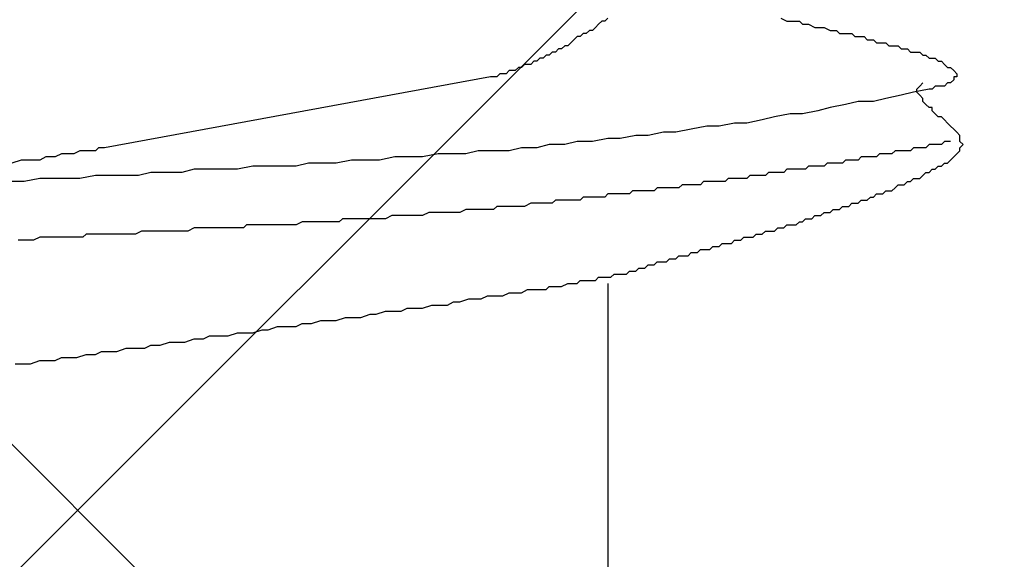
# Model space of a CAD drawing. Units: millimetres. Extents: x 0 to 2760, y 0 to 1910.
# Drawn here: x 1127 to 1131, y 861 to 863 of the extents above; entities that cross this region are included whole.
import ezdxf

# ---------------------------------------------------------------- set-up
doc = ezdxf.new("R2010")
doc.units = ezdxf.units.MM
doc.layers.add('HATCH', color=9, linetype='Continuous', lineweight=9)
doc.layers.add('KANAMONO_SCREW', color=4, linetype='Continuous')
doc.layers.add('SUNPO', color=7, linetype='Continuous')

# ---------------------------------------------------------------- blocks, each defined once
blk = doc.blocks.new('ultla60')
at = {"layer": 'KANAMONO_SCREW'}
for p, q in [((2.3299, -25.4384), (2.3173, -25.4509)), ((3.0313, -25.4384), (3.0564, -25.4509)), ((2.2797, -25.476), (2.2672, -25.4885)), ((2.2923, -25.4635), (2.2797, -25.476)), ((2.3048, -25.4509), (2.2923, -25.4635)), ((2.3173, -25.4509), (2.3048, -25.4509)), ((3.0564, -25.4509), (3.0689, -25.4509)), ((3.0689, -25.4509), (3.0814, -25.4509)), ((3.0814, -25.4509), (3.1065, -25.4509)), ((3.1065, -25.4509), (3.119, -25.4635)), ((3.119, -25.4635), (3.1315, -25.4635)), ((3.1315, -25.4635), (3.1441, -25.4635)), ((3.1441, -25.4635), (3.1691, -25.476)), ((3.1691, -25.476), (3.1816, -25.476)), ((3.1816, -25.476), (3.1942, -25.476)), ((3.1942, -25.476), (3.2067, -25.476)), ((3.2067, -25.476), (3.2317, -25.4885)), ((2.2046, -25.5136), (2.1921, -25.5261)), ((2.2171, -25.5136), (2.2046, -25.5136)), ((2.2296, -25.501), (2.2171, -25.5136)), ((2.2422, -25.501), (2.2296, -25.501)), ((2.2547, -25.4885), (2.2422, -25.501)), ((2.2672, -25.4885), (2.2547, -25.4885)), ((3.2317, -25.4885), (3.2443, -25.4885)), ((3.2443, -25.4885), (3.2568, -25.4885)), ((3.2568, -25.4885), (3.2693, -25.501)), ((3.2693, -25.501), (3.2818, -25.501)), ((3.2818, -25.501), (3.3069, -25.501)), ((3.3069, -25.501), (3.3194, -25.501)), ((3.3194, -25.501), (3.3319, -25.5136)), ((3.3319, -25.5136), (3.3445, -25.5136)), ((3.3445, -25.5136), (3.357, -25.5136)), ((3.357, -25.5136), (3.3695, -25.5136)), ((3.3695, -25.5136), (3.382, -25.5261)), ((2.1294, -25.5637), (2.1169, -25.5762)), ((2.142, -25.5637), (2.1294, -25.5637)), ((2.1545, -25.5511), (2.142, -25.5637)), ((2.167, -25.5511), (2.1545, -25.5511)), ((2.1795, -25.5386), (2.167, -25.5511)), ((2.1921, -25.5261), (2.1795, -25.5386)), ((3.382, -25.5261), (3.3946, -25.5261)), ((3.3946, -25.5261), (3.4071, -25.5261)), ((3.4071, -25.5261), (3.4196, -25.5386)), ((3.4196, -25.5386), (3.4322, -25.5386)), ((3.4322, -25.5386), (3.4447, -25.5386)), ((3.4447, -25.5386), (3.4572, -25.5386)), ((3.4572, -25.5386), (3.4697, -25.5511)), ((3.4697, -25.5511), (3.4823, -25.5511)), ((3.4823, -25.5511), (3.4948, -25.5511)), ((3.4948, -25.5511), (3.5073, -25.5511)), ((3.5073, -25.5511), (3.5198, -25.5637)), ((3.5198, -25.5637), (3.5324, -25.5637)), ((3.5324, -25.5637), (3.5449, -25.5637)), ((3.5449, -25.5637), (3.5574, -25.5762)), ((2.0543, -25.6013), (2.0418, -25.6138)), ((2.0668, -25.6013), (2.0543, -25.6013)), ((2.0793, -25.5887), (2.0668, -25.6013)), ((2.0919, -25.5887), (2.0793, -25.5887)), ((2.1044, -25.5762), (2.0919, -25.5887)), ((2.1169, -25.5762), (2.1044, -25.5762)), ((3.5574, -25.5762), (3.5699, -25.5762)), ((3.5699, -25.5762), (3.5825, -25.5762)), ((3.5825, -25.5762), (3.595, -25.5762)), ((3.595, -25.5762), (3.6075, -25.5887)), ((3.6075, -25.5887), (3.62, -25.5887)), ((3.62, -25.5887), (3.6326, -25.6013)), ((3.6326, -25.6013), (3.6451, -25.6013)), ((3.6451, -25.6013), (3.6576, -25.6013)), ((3.6576, -25.6013), (3.6701, -25.6138)), ((1.9666, -25.6388), (1.9541, -25.6514)), ((1.9791, -25.6388), (1.9666, -25.6388)), ((1.9916, -25.6263), (1.9791, -25.6388)), ((2.0042, -25.6263), (1.9916, -25.6263)), ((2.0167, -25.6263), (2.0042, -25.6263)), ((2.0292, -25.6138), (2.0167, -25.6263)), ((2.0418, -25.6138), (2.0292, -25.6138)), ((3.6701, -25.6138), (3.6827, -25.6138)), ((3.6827, -25.6138), (3.6952, -25.6263)), ((3.6952, -25.6263), (3.7077, -25.6388)), ((3.7077, -25.6388), (3.7203, -25.6388)), ((3.7203, -25.6388), (3.7328, -25.6514)), ((1.8539, -25.6764), (0.2881, -25.9645)), ((1.8664, -25.6764), (1.8539, -25.6764)), ((1.8789, -25.6764), (1.8664, -25.6764)), ((1.8914, -25.6639), (1.8789, -25.6764)), ((1.904, -25.6639), (1.8914, -25.6639)), ((1.9165, -25.6639), (1.904, -25.6639)), ((1.929, -25.6514), (1.9165, -25.6639)), ((1.9415, -25.6514), (1.929, -25.6514)), ((1.9541, -25.6514), (1.9415, -25.6514)), ((3.7328, -25.6514), (3.7453, -25.6639)), ((3.7453, -25.6764), (3.7328, -25.6764)), ((3.7328, -25.6764), (3.7328, -25.6889)), ((3.7453, -25.6639), (3.7453, -25.6764)), ((3.5825, -25.7265), (3.595, -25.714)), ((3.595, -25.714), (3.6075, -25.7015)), ((3.6576, -25.714), (3.6451, -25.7265)), ((3.6701, -25.714), (3.6576, -25.714)), ((3.6827, -25.714), (3.6701, -25.714)), ((3.6952, -25.714), (3.6827, -25.714)), ((3.7077, -25.7015), (3.6952, -25.714)), ((3.7203, -25.7015), (3.7077, -25.7015)), ((3.7328, -25.6889), (3.7203, -25.7015)), ((3.5198, -25.7516), (3.4572, -25.7641)), ((3.5699, -25.739), (3.5198, -25.7516)), ((3.6326, -25.7265), (3.5699, -25.739)), ((3.5825, -25.739), (3.5825, -25.7265)), ((3.595, -25.7516), (3.5825, -25.739)), ((3.6075, -25.7641), (3.595, -25.7516)), ((3.6451, -25.7265), (3.6326, -25.7265)), ((3.2317, -25.8017), (3.1816, -25.8142)), ((3.2944, -25.7891), (3.2317, -25.8017)), ((3.3445, -25.7766), (3.2944, -25.7891)), ((3.4071, -25.7766), (3.3445, -25.7766)), ((3.4572, -25.7641), (3.4071, -25.7766)), ((3.6075, -25.7766), (3.6075, -25.7641)), ((3.62, -25.7891), (3.6075, -25.7766)), ((3.6326, -25.8017), (3.62, -25.7891)), ((3.6451, -25.8017), (3.6326, -25.8017)), ((3.6451, -25.8142), (3.6451, -25.8017)), ((3.0063, -25.8392), (2.9562, -25.8518)), ((3.0689, -25.8267), (3.0063, -25.8392)), ((3.119, -25.8267), (3.0689, -25.8267)), ((3.1816, -25.8142), (3.119, -25.8267)), ((3.6576, -25.8267), (3.6451, -25.8142)), ((3.6701, -25.8392), (3.6576, -25.8267)), ((3.6827, -25.8392), (3.6701, -25.8392)), ((3.6952, -25.8518), (3.6827, -25.8392)), ((2.7307, -25.8768), (2.6681, -25.8894)), ((2.7808, -25.8768), (2.7307, -25.8768)), ((2.8434, -25.8643), (2.7808, -25.8768)), ((2.8935, -25.8643), (2.8434, -25.8643)), ((2.9562, -25.8518), (2.8935, -25.8643)), ((3.7077, -25.8643), (3.6952, -25.8518)), ((3.7203, -25.8768), (3.7077, -25.8643)), ((3.7328, -25.8894), (3.7203, -25.8768)), ((2.4426, -25.9144), (2.38, -25.9269)), ((2.4927, -25.9144), (2.4426, -25.9144)), ((2.5553, -25.9019), (2.4927, -25.9144)), ((2.6054, -25.9019), (2.5553, -25.9019)), ((2.6681, -25.8894), (2.6054, -25.9019)), ((3.7453, -25.9019), (3.7328, -25.8894)), ((3.7578, -25.9144), (3.7453, -25.9019)), ((3.7578, -25.9269), (3.7578, -25.9144)), ((2.0919, -25.952), (2.0418, -25.9645)), ((2.1545, -25.952), (2.0919, -25.952)), ((2.2046, -25.9395), (2.1545, -25.952)), ((2.2672, -25.9395), (2.2046, -25.9395)), ((2.3299, -25.9269), (2.2672, -25.9395)), ((2.38, -25.9269), (2.3299, -25.9269)), ((3.6326, -25.952), (3.62, -25.9645)), ((3.6451, -25.952), (3.6326, -25.952)), ((3.6576, -25.952), (3.6451, -25.952)), ((3.6701, -25.952), (3.6576, -25.952)), ((3.6827, -25.952), (3.6701, -25.952)), ((3.6952, -25.9395), (3.6827, -25.952)), ((3.7077, -25.9395), (3.6952, -25.9395)), ((3.7203, -25.9395), (3.7077, -25.9395)), ((3.7578, -25.9395), (3.7578, -25.9269)), ((3.7704, -25.952), (3.7578, -25.9395)), ((3.7578, -25.9645), (3.7704, -25.952)), ((0.0501, -26.0021), (0.0251, -26.0146)), ((0.0752, -26.0021), (0.0501, -26.0021)), ((0.0877, -26.0021), (0.0752, -26.0021)), ((0.1127, -25.9896), (0.0877, -26.0021)), ((0.1378, -25.9896), (0.1127, -25.9896)), ((0.1628, -25.9896), (0.1378, -25.9896)), ((0.1879, -25.977), (0.1628, -25.9896)), ((0.2004, -25.977), (0.1879, -25.977)), ((0.2255, -25.977), (0.2004, -25.977)), ((0.2505, -25.977), (0.2255, -25.977)), ((0.263, -25.9645), (0.2505, -25.977)), ((0.2881, -25.9645), (0.263, -25.9645)), ((1.4656, -26.0021), (1.4029, -26.0146)), ((1.5157, -26.0021), (1.4656, -26.0021)), ((1.5783, -26.0021), (1.5157, -26.0021)), ((1.6409, -25.9896), (1.5783, -26.0021)), ((1.691, -25.9896), (1.6409, -25.9896)), ((1.7537, -25.9896), (1.691, -25.9896)), ((1.8038, -25.977), (1.7537, -25.9896)), ((1.8664, -25.977), (1.8038, -25.977)), ((1.929, -25.977), (1.8664, -25.977)), ((1.9791, -25.9645), (1.929, -25.977)), ((2.0418, -25.9645), (1.9791, -25.9645)), ((3.357, -26.0021), (3.3445, -26.0146)), ((3.3695, -26.0021), (3.357, -26.0021)), ((3.382, -26.0021), (3.3695, -26.0021)), ((3.3946, -26.0021), (3.382, -26.0021)), ((3.4071, -26.0021), (3.3946, -26.0021)), ((3.4196, -26.0021), (3.4071, -26.0021)), ((3.4322, -25.9896), (3.4196, -26.0021)), ((3.4447, -25.9896), (3.4322, -25.9896)), ((3.4572, -25.9896), (3.4447, -25.9896)), ((3.4697, -25.9896), (3.4572, -25.9896)), ((3.4823, -25.9896), (3.4697, -25.9896)), ((3.4948, -25.977), (3.4823, -25.9896)), ((3.5073, -25.977), (3.4948, -25.977)), ((3.5324, -25.977), (3.5073, -25.977)), ((3.5449, -25.977), (3.5324, -25.977)), ((3.5574, -25.977), (3.5449, -25.977)), ((3.5699, -25.9645), (3.5574, -25.977)), ((3.5825, -25.9645), (3.5699, -25.9645)), ((3.595, -25.9645), (3.5825, -25.9645)), ((3.6075, -25.9645), (3.595, -25.9645)), ((3.62, -25.9645), (3.6075, -25.9645)), ((3.7203, -26.0146), (3.7328, -26.0021)), ((3.7328, -26.0021), (3.7453, -25.9896)), ((3.7453, -25.9896), (3.7578, -25.977)), ((3.7578, -25.977), (3.7578, -25.9645)), ((-0.0501, -26.0146), (-0.0877, -26.0271)), ((-0.0251, -26.0146), (-0.0501, -26.0146)), ((0, -26.0146), (-0.0251, -26.0146)), ((0.0251, -26.0146), (0, -26.0146)), ((0.8894, -26.0397), (0.8267, -26.0522)), ((0.9395, -26.0397), (0.8894, -26.0397)), ((1.0021, -26.0397), (0.9395, -26.0397)), ((1.0647, -26.0397), (1.0021, -26.0397)), ((1.1148, -26.0271), (1.0647, -26.0397)), ((1.1775, -26.0271), (1.1148, -26.0271)), ((1.2276, -26.0271), (1.1775, -26.0271)), ((1.2902, -26.0146), (1.2276, -26.0271)), ((1.3528, -26.0146), (1.2902, -26.0146)), ((1.4029, -26.0146), (1.3528, -26.0146)), ((3.1441, -26.0397), (3.1315, -26.0522)), ((3.1566, -26.0397), (3.1441, -26.0397)), ((3.1691, -26.0397), (3.1566, -26.0397)), ((3.1816, -26.0397), (3.1691, -26.0397)), ((3.1942, -26.0397), (3.1816, -26.0397)), ((3.2067, -26.0397), (3.1942, -26.0397)), ((3.2192, -26.0271), (3.2067, -26.0397)), ((3.2317, -26.0271), (3.2192, -26.0271)), ((3.2443, -26.0271), (3.2317, -26.0271)), ((3.2568, -26.0271), (3.2443, -26.0271)), ((3.2693, -26.0271), (3.2568, -26.0271)), ((3.2818, -26.0271), (3.2693, -26.0271)), ((3.2944, -26.0146), (3.2818, -26.0271)), ((3.3069, -26.0146), (3.2944, -26.0146)), ((3.3194, -26.0146), (3.3069, -26.0146)), ((3.3319, -26.0146), (3.3194, -26.0146)), ((3.3445, -26.0146), (3.3319, -26.0146)), ((3.6576, -26.0522), (3.6701, -26.0397)), ((3.6701, -26.0397), (3.6827, -26.0397)), ((3.6827, -26.0397), (3.6952, -26.0271)), ((3.6952, -26.0271), (3.7077, -26.0271)), ((3.7077, -26.0271), (3.7203, -26.0146)), ((0.2505, -26.0772), (0.1879, -26.0898)), ((0.3132, -26.0772), (0.2505, -26.0772)), ((0.3633, -26.0772), (0.3132, -26.0772)), ((0.4259, -26.0772), (0.3633, -26.0772)), ((0.476, -26.0647), (0.4259, -26.0772)), ((0.5386, -26.0647), (0.476, -26.0647)), ((0.6013, -26.0647), (0.5386, -26.0647)), ((0.6514, -26.0522), (0.6013, -26.0647)), ((0.714, -26.0522), (0.6514, -26.0522)), ((0.7766, -26.0522), (0.714, -26.0522)), ((0.8267, -26.0522), (0.7766, -26.0522)), ((2.9061, -26.0772), (2.8935, -26.0898)), ((2.9186, -26.0772), (2.9061, -26.0772)), ((2.9311, -26.0772), (2.9186, -26.0772)), ((2.9436, -26.0772), (2.9311, -26.0772)), ((2.9562, -26.0772), (2.9436, -26.0772)), ((2.9687, -26.0772), (2.9562, -26.0772)), ((2.9812, -26.0647), (2.9687, -26.0772)), ((2.9937, -26.0647), (2.9812, -26.0647)), ((3.0063, -26.0647), (2.9937, -26.0647)), ((3.0188, -26.0647), (3.0063, -26.0647)), ((3.0313, -26.0647), (3.0188, -26.0647)), ((3.0438, -26.0647), (3.0313, -26.0647)), ((3.0564, -26.0522), (3.0438, -26.0647)), ((3.0689, -26.0522), (3.0564, -26.0522)), ((3.0814, -26.0522), (3.0689, -26.0522)), ((3.0939, -26.0522), (3.0814, -26.0522)), ((3.1065, -26.0522), (3.0939, -26.0522)), ((3.1315, -26.0522), (3.1065, -26.0522)), ((3.595, -26.0898), (3.6075, -26.0772)), ((3.6075, -26.0772), (3.62, -26.0647)), ((3.62, -26.0647), (3.6326, -26.0647)), ((3.6326, -26.0647), (3.6451, -26.0522)), ((3.6451, -26.0522), (3.6576, -26.0522)), ((-0.0376, -26.1023), (-0.1002, -26.1023)), ((0.0251, -26.0898), (-0.0376, -26.1023)), ((0.0752, -26.0898), (0.0251, -26.0898)), ((0.1378, -26.0898), (0.0752, -26.0898)), ((0.1879, -26.0898), (0.1378, -26.0898)), ((2.6305, -26.1148), (2.618, -26.1273)), ((2.643, -26.1148), (2.6305, -26.1148)), ((2.6555, -26.1148), (2.643, -26.1148)), ((2.6681, -26.1148), (2.6555, -26.1148)), ((2.6806, -26.1148), (2.6681, -26.1148)), ((2.6931, -26.1148), (2.6806, -26.1148)), ((2.7056, -26.1148), (2.6931, -26.1148)), ((2.7182, -26.1023), (2.7056, -26.1148)), ((2.7307, -26.1023), (2.7182, -26.1023)), ((2.7432, -26.1023), (2.7307, -26.1023)), ((2.7557, -26.1023), (2.7432, -26.1023)), ((2.7808, -26.1023), (2.7557, -26.1023)), ((2.7933, -26.1023), (2.7808, -26.1023)), ((2.8058, -26.1023), (2.7933, -26.1023)), ((2.8184, -26.0898), (2.8058, -26.1023)), ((2.8309, -26.0898), (2.8184, -26.0898)), ((2.8434, -26.0898), (2.8309, -26.0898)), ((2.8559, -26.0898), (2.8434, -26.0898)), ((2.8685, -26.0898), (2.8559, -26.0898)), ((2.881, -26.0898), (2.8685, -26.0898)), ((2.8935, -26.0898), (2.881, -26.0898)), ((3.4948, -26.1273), (3.5073, -26.1148)), ((3.5073, -26.1148), (3.5198, -26.1148)), ((3.5198, -26.1148), (3.5324, -26.1148)), ((3.5324, -26.1148), (3.5449, -26.1023)), ((3.5449, -26.1023), (3.5574, -26.1023)), ((3.5574, -26.1023), (3.5699, -26.0898)), ((3.5699, -26.0898), (3.5825, -26.0898)), ((3.5825, -26.0898), (3.595, -26.0898)), ((2.3299, -26.1524), (2.3173, -26.1649)), ((2.3424, -26.1524), (2.3299, -26.1524)), ((2.3549, -26.1524), (2.3424, -26.1524)), ((2.3674, -26.1524), (2.3549, -26.1524)), ((2.38, -26.1524), (2.3674, -26.1524)), ((2.3925, -26.1524), (2.38, -26.1524)), ((2.405, -26.1524), (2.3925, -26.1524)), ((2.4175, -26.1524), (2.405, -26.1524)), ((2.4301, -26.1399), (2.4175, -26.1524)), ((2.4426, -26.1399), (2.4301, -26.1399)), ((2.4676, -26.1399), (2.4426, -26.1399)), ((2.4802, -26.1399), (2.4676, -26.1399)), ((2.4927, -26.1399), (2.4802, -26.1399)), ((2.5052, -26.1399), (2.4927, -26.1399)), ((2.5177, -26.1399), (2.5052, -26.1399)), ((2.5303, -26.1273), (2.5177, -26.1399)), ((2.5428, -26.1273), (2.5303, -26.1273)), ((2.5553, -26.1273), (2.5428, -26.1273)), ((2.5678, -26.1273), (2.5553, -26.1273)), ((2.5804, -26.1273), (2.5678, -26.1273)), ((2.5929, -26.1273), (2.5804, -26.1273)), ((2.6054, -26.1273), (2.5929, -26.1273)), ((2.618, -26.1273), (2.6054, -26.1273)), ((3.4071, -26.1649), (3.4196, -26.1524)), ((3.4196, -26.1524), (3.4322, -26.1524)), ((3.4322, -26.1524), (3.4447, -26.1524)), ((3.4447, -26.1524), (3.4572, -26.1399)), ((3.4572, -26.1399), (3.4697, -26.1399)), ((3.4697, -26.1399), (3.4823, -26.1399)), ((3.4823, -26.1399), (3.4948, -26.1273)), ((1.8789, -26.2025), (1.8664, -26.215)), ((1.904, -26.2025), (1.8789, -26.2025)), ((1.929, -26.2025), (1.904, -26.2025)), ((1.9415, -26.2025), (1.929, -26.2025)), ((1.9666, -26.2025), (1.9415, -26.2025)), ((1.9916, -26.2025), (1.9666, -26.2025)), ((2.0167, -26.19), (1.9916, -26.2025)), ((2.0292, -26.19), (2.0167, -26.19)), ((2.0543, -26.19), (2.0292, -26.19)), ((2.0668, -26.19), (2.0543, -26.19)), ((2.0793, -26.19), (2.0668, -26.19)), ((2.0919, -26.19), (2.0793, -26.19)), ((2.1044, -26.19), (2.0919, -26.19)), ((2.1169, -26.1775), (2.1044, -26.19)), ((2.1294, -26.1775), (2.1169, -26.1775)), ((2.142, -26.1775), (2.1294, -26.1775)), ((2.1545, -26.1775), (2.142, -26.1775)), ((2.167, -26.1775), (2.1545, -26.1775)), ((2.1921, -26.1775), (2.167, -26.1775)), ((2.2046, -26.1775), (2.1921, -26.1775)), ((2.2171, -26.1775), (2.2046, -26.1775)), ((2.2296, -26.1649), (2.2171, -26.1775)), ((2.2422, -26.1649), (2.2296, -26.1649)), ((2.2547, -26.1649), (2.2422, -26.1649)), ((2.2672, -26.1649), (2.2547, -26.1649)), ((2.2797, -26.1649), (2.2672, -26.1649)), ((2.2923, -26.1649), (2.2797, -26.1649)), ((2.3048, -26.1649), (2.2923, -26.1649)), ((2.3173, -26.1649), (2.3048, -26.1649)), ((3.2693, -26.215), (3.2818, -26.2025)), ((3.2818, -26.2025), (3.2944, -26.2025)), ((3.2944, -26.2025), (3.3069, -26.2025)), ((3.3069, -26.2025), (3.3194, -26.19)), ((3.3194, -26.19), (3.3319, -26.19)), ((3.3319, -26.19), (3.3445, -26.19)), ((3.3445, -26.19), (3.357, -26.1775)), ((3.357, -26.1775), (3.3695, -26.1775)), ((3.3695, -26.1775), (3.382, -26.1775)), ((3.382, -26.1775), (3.3946, -26.1649)), ((3.3946, -26.1649), (3.4071, -26.1649)), ((1.453, -26.2401), (1.428, -26.2526)), ((1.4781, -26.2401), (1.453, -26.2401)), ((1.4906, -26.2401), (1.4781, -26.2401)), ((1.5157, -26.2401), (1.4906, -26.2401)), ((1.5407, -26.2401), (1.5157, -26.2401)), ((1.5658, -26.2401), (1.5407, -26.2401)), ((1.5783, -26.2401), (1.5658, -26.2401)), ((1.6033, -26.2276), (1.5783, -26.2401)), ((1.6284, -26.2276), (1.6033, -26.2276)), ((1.6409, -26.2276), (1.6284, -26.2276)), ((1.666, -26.2276), (1.6409, -26.2276)), ((1.691, -26.2276), (1.666, -26.2276)), ((1.7161, -26.2276), (1.691, -26.2276)), ((1.7286, -26.2276), (1.7161, -26.2276)), ((1.7537, -26.215), (1.7286, -26.2276)), ((1.7787, -26.215), (1.7537, -26.215)), ((1.7912, -26.215), (1.7787, -26.215)), ((1.8163, -26.215), (1.7912, -26.215)), ((1.8413, -26.215), (1.8163, -26.215)), ((1.8664, -26.215), (1.8413, -26.215)), ((3.1566, -26.2526), (3.1691, -26.2401)), ((3.1691, -26.2401), (3.1816, -26.2401)), ((3.1816, -26.2401), (3.1942, -26.2401)), ((3.1942, -26.2401), (3.2067, -26.2276)), ((3.2067, -26.2276), (3.2192, -26.2276)), ((3.2192, -26.2276), (3.2317, -26.2276)), ((3.2317, -26.2276), (3.2443, -26.215)), ((3.2443, -26.215), (3.2568, -26.215)), ((3.2568, -26.215), (3.2693, -26.215)), ((0.8643, -26.2777), (0.8518, -26.2902)), ((0.8894, -26.2777), (0.8643, -26.2777)), ((0.9144, -26.2777), (0.8894, -26.2777)), ((0.9395, -26.2777), (0.9144, -26.2777)), ((0.952, -26.2777), (0.9395, -26.2777)), ((0.977, -26.2777), (0.952, -26.2777)), ((1.0021, -26.2777), (0.977, -26.2777)), ((1.0146, -26.2777), (1.0021, -26.2777)), ((1.0397, -26.2777), (1.0146, -26.2777)), ((1.0647, -26.2777), (1.0397, -26.2777)), ((1.0898, -26.2651), (1.0647, -26.2777)), ((1.1023, -26.2651), (1.0898, -26.2651)), ((1.1273, -26.2651), (1.1023, -26.2651)), ((1.1524, -26.2651), (1.1273, -26.2651)), ((1.1775, -26.2651), (1.1524, -26.2651)), ((1.19, -26.2651), (1.1775, -26.2651)), ((1.215, -26.2651), (1.19, -26.2651)), ((1.2401, -26.2651), (1.215, -26.2651)), ((1.2526, -26.2526), (1.2401, -26.2651)), ((1.2777, -26.2526), (1.2526, -26.2526)), ((1.3027, -26.2526), (1.2777, -26.2526)), ((1.3278, -26.2526), (1.3027, -26.2526)), ((1.3403, -26.2526), (1.3278, -26.2526)), ((1.3653, -26.2526), (1.3403, -26.2526)), ((1.3904, -26.2526), (1.3653, -26.2526)), ((1.4154, -26.2526), (1.3904, -26.2526)), ((1.428, -26.2526), (1.4154, -26.2526)), ((3.0438, -26.2902), (3.0564, -26.2777)), ((3.0564, -26.2777), (3.0689, -26.2777)), ((3.0689, -26.2777), (3.0814, -26.2777)), ((3.0814, -26.2777), (3.0939, -26.2777)), ((3.0939, -26.2777), (3.1065, -26.2651)), ((3.1065, -26.2651), (3.119, -26.2651)), ((3.119, -26.2651), (3.1315, -26.2526)), ((3.1315, -26.2526), (3.1441, -26.2526)), ((3.1441, -26.2526), (3.1566, -26.2526)), ((0.2129, -26.3152), (0.2004, -26.3278)), ((0.238, -26.3152), (0.2129, -26.3152)), ((0.263, -26.3152), (0.238, -26.3152)), ((0.2756, -26.3152), (0.263, -26.3152)), ((0.3006, -26.3152), (0.2756, -26.3152)), ((0.3257, -26.3152), (0.3006, -26.3152)), ((0.3507, -26.3152), (0.3257, -26.3152)), ((0.3633, -26.3152), (0.3507, -26.3152)), ((0.3883, -26.3152), (0.3633, -26.3152)), ((0.4134, -26.3152), (0.3883, -26.3152)), ((0.4384, -26.3027), (0.4134, -26.3152)), ((0.4509, -26.3027), (0.4384, -26.3027)), ((0.476, -26.3027), (0.4509, -26.3027)), ((0.501, -26.3027), (0.476, -26.3027)), ((0.5261, -26.3027), (0.501, -26.3027)), ((0.5386, -26.3027), (0.5261, -26.3027)), ((0.5637, -26.3027), (0.5386, -26.3027)), ((0.5887, -26.3027), (0.5637, -26.3027)), ((0.6138, -26.3027), (0.5887, -26.3027)), ((0.6263, -26.3027), (0.6138, -26.3027)), ((0.6514, -26.2902), (0.6263, -26.3027)), ((0.6764, -26.2902), (0.6514, -26.2902)), ((0.6889, -26.2902), (0.6764, -26.2902)), ((0.714, -26.2902), (0.6889, -26.2902)), ((0.739, -26.2902), (0.714, -26.2902)), ((0.7641, -26.2902), (0.739, -26.2902)), ((0.7766, -26.2902), (0.7641, -26.2902)), ((0.8017, -26.2902), (0.7766, -26.2902)), ((0.8267, -26.2902), (0.8017, -26.2902)), ((0.8518, -26.2902), (0.8267, -26.2902)), ((2.9186, -26.3278), (2.9311, -26.3152)), ((2.9311, -26.3152), (2.9436, -26.3152)), ((2.9436, -26.3152), (2.9562, -26.3152)), ((2.9562, -26.3152), (2.9687, -26.3027)), ((2.9687, -26.3027), (2.9812, -26.3027)), ((2.9812, -26.3027), (2.9937, -26.3027)), ((2.9937, -26.3027), (3.0063, -26.3027)), ((3.0063, -26.3027), (3.0188, -26.2902)), ((3.0188, -26.2902), (3.0313, -26.2902)), ((3.0313, -26.2902), (3.0438, -26.2902)), ((-0.0501, -26.3403), (-0.0626, -26.3403)), ((-0.0251, -26.3403), (-0.0501, -26.3403)), ((0, -26.3403), (-0.0251, -26.3403)), ((0.0251, -26.3278), (0, -26.3403)), ((0.0376, -26.3278), (0.0251, -26.3278)), ((0.0626, -26.3278), (0.0376, -26.3278)), ((0.0877, -26.3278), (0.0626, -26.3278)), ((0.1127, -26.3278), (0.0877, -26.3278)), ((0.1253, -26.3278), (0.1127, -26.3278)), ((0.1503, -26.3278), (0.1253, -26.3278)), ((0.1754, -26.3278), (0.1503, -26.3278)), ((0.2004, -26.3278), (0.1754, -26.3278)), ((2.7808, -26.3653), (2.7933, -26.3528)), ((2.7933, -26.3528), (2.8058, -26.3528)), ((2.8058, -26.3528), (2.8184, -26.3528)), ((2.8184, -26.3528), (2.8309, -26.3528)), ((2.8309, -26.3528), (2.8434, -26.3403)), ((2.8434, -26.3403), (2.8559, -26.3403)), ((2.8559, -26.3403), (2.8685, -26.3403)), ((2.8685, -26.3403), (2.881, -26.3278)), ((2.881, -26.3278), (2.8935, -26.3278)), ((2.8935, -26.3278), (2.9061, -26.3278)), ((2.9061, -26.3278), (2.9186, -26.3278)), ((2.6555, -26.4029), (2.6681, -26.3904)), ((2.6681, -26.3904), (2.6806, -26.3904)), ((2.6806, -26.3904), (2.6931, -26.3904)), ((2.6931, -26.3904), (2.7056, -26.3779)), ((2.7056, -26.3779), (2.7182, -26.3779)), ((2.7182, -26.3779), (2.7307, -26.3779)), ((2.7307, -26.3779), (2.7432, -26.3779)), ((2.7432, -26.3779), (2.7557, -26.3653)), ((2.7557, -26.3653), (2.7683, -26.3653)), ((2.7683, -26.3653), (2.7808, -26.3653)), ((2.4802, -26.453), (2.4927, -26.4405)), ((2.4927, -26.4405), (2.5052, -26.4405)), ((2.5052, -26.4405), (2.5177, -26.4405)), ((2.5177, -26.4405), (2.5303, -26.428)), ((2.5303, -26.428), (2.5428, -26.428)), ((2.5428, -26.428), (2.5553, -26.428)), ((2.5553, -26.428), (2.5678, -26.428)), ((2.5678, -26.428), (2.5804, -26.4154)), ((2.5804, -26.4154), (2.5929, -26.4154)), ((2.5929, -26.4154), (2.6054, -26.4154)), ((2.6054, -26.4154), (2.618, -26.4029)), ((2.618, -26.4029), (2.6305, -26.4029)), ((2.6305, -26.4029), (2.643, -26.4029)), ((2.643, -26.4029), (2.6555, -26.4029)), ((2.3424, -26.4906), (2.3549, -26.4781)), ((2.3549, -26.4781), (2.3674, -26.4781)), ((2.3674, -26.4781), (2.38, -26.4781)), ((2.38, -26.4781), (2.3925, -26.4781)), ((2.3925, -26.4781), (2.405, -26.4781)), ((2.405, -26.4781), (2.4175, -26.4656)), ((2.4175, -26.4656), (2.4301, -26.4656)), ((2.4301, -26.4656), (2.4426, -26.4656)), ((2.4426, -26.4656), (2.4551, -26.453)), ((2.4551, -26.453), (2.4676, -26.453)), ((2.4676, -26.453), (2.4802, -26.453)), ((2.142, -26.5282), (2.167, -26.5157)), ((2.167, -26.5157), (2.1795, -26.5157)), ((2.1795, -26.5157), (2.2046, -26.5157)), ((2.2046, -26.5157), (2.2171, -26.5031)), ((2.2171, -26.5031), (2.2422, -26.5031)), ((2.2422, -26.5031), (2.2547, -26.5031)), ((2.2547, -26.5031), (2.2797, -26.5031)), ((2.2797, -26.5031), (2.2923, -26.4906)), ((2.2923, -26.4906), (2.3173, -26.4906)), ((2.3173, -26.4906), (2.3299, -26.4906)), ((2.3299, -26.4906), (2.3424, -26.4906)), ((2.3299, -26.5157), (2.3299, -27.7557)), ((1.904, -26.5658), (1.929, -26.5532)), ((1.929, -26.5532), (1.9541, -26.5532)), ((1.9541, -26.5532), (1.9791, -26.5532)), ((1.9791, -26.5532), (2.0042, -26.5407)), ((2.0042, -26.5407), (2.0292, -26.5407)), ((2.0292, -26.5407), (2.0543, -26.5407)), ((2.0543, -26.5407), (2.0793, -26.5407)), ((2.0793, -26.5407), (2.0919, -26.5282)), ((2.0919, -26.5282), (2.1169, -26.5282)), ((2.1169, -26.5282), (2.142, -26.5282)), ((1.6785, -26.6033), (1.7035, -26.5908)), ((1.7035, -26.5908), (1.7286, -26.5908)), ((1.7286, -26.5908), (1.7662, -26.5783)), ((1.7662, -26.5783), (1.7912, -26.5783)), ((1.7912, -26.5783), (1.8163, -26.5783)), ((1.8163, -26.5783), (1.8413, -26.5658)), ((1.8413, -26.5658), (1.8664, -26.5658)), ((1.8664, -26.5658), (1.904, -26.5658)), ((1.3278, -26.6534), (1.3653, -26.6409)), ((1.3653, -26.6409), (1.3904, -26.6409)), ((1.3904, -26.6409), (1.428, -26.6284)), ((1.428, -26.6284), (1.453, -26.6284)), ((1.453, -26.6284), (1.4906, -26.6284)), ((1.4906, -26.6284), (1.5157, -26.6159)), ((1.5157, -26.6159), (1.5532, -26.6159)), ((1.5532, -26.6159), (1.5783, -26.6159)), ((1.5783, -26.6159), (1.6159, -26.6033)), ((1.6159, -26.6033), (1.6409, -26.6033)), ((1.6409, -26.6033), (1.6785, -26.6033)), ((1.0647, -26.691), (1.0898, -26.6785)), ((1.0898, -26.6785), (1.1273, -26.6785)), ((1.1273, -26.6785), (1.1649, -26.666)), ((1.1649, -26.666), (1.19, -26.666)), ((1.19, -26.666), (1.2276, -26.666)), ((1.2276, -26.666), (1.2651, -26.6534)), ((1.2651, -26.6534), (1.2902, -26.6534)), ((1.2902, -26.6534), (1.3278, -26.6534)), ((0.7891, -26.7286), (0.8267, -26.7161)), ((0.8267, -26.7161), (0.8518, -26.7161)), ((0.8518, -26.7161), (0.8894, -26.7161)), ((0.8894, -26.7161), (0.9269, -26.7035)), ((0.9269, -26.7035), (0.952, -26.7035)), ((0.952, -26.7035), (0.9896, -26.691)), ((0.9896, -26.691), (1.0271, -26.691)), ((1.0271, -26.691), (1.0647, -26.691)), ((0.5136, -26.7662), (0.5511, -26.7537)), ((0.5511, -26.7537), (0.5762, -26.7537)), ((0.5762, -26.7537), (0.6138, -26.7537)), ((0.6138, -26.7537), (0.6514, -26.7411)), ((0.6514, -26.7411), (0.6889, -26.7411)), ((0.6889, -26.7411), (0.714, -26.7286)), ((0.714, -26.7286), (0.7516, -26.7286)), ((0.7516, -26.7286), (0.7891, -26.7286)), ((0.2505, -26.8038), (0.2756, -26.7912)), ((0.2756, -26.7912), (0.3132, -26.7912)), ((0.3132, -26.7912), (0.3382, -26.7912)), ((0.3382, -26.7912), (0.3758, -26.7787)), ((0.3758, -26.7787), (0.4134, -26.7787)), ((0.4134, -26.7787), (0.4509, -26.7787)), ((0.4509, -26.7787), (0.476, -26.7662)), ((0.476, -26.7662), (0.5136, -26.7662)), ((-0.0752, -26.8413), (-0.0376, -26.8413)), ((-0.0376, -26.8413), (-0.0125, -26.8413)), ((-0.0125, -26.8413), (0.0251, -26.8288)), ((0.0251, -26.8288), (0.0501, -26.8288)), ((0.0501, -26.8288), (0.0877, -26.8288)), ((0.0877, -26.8288), (0.1127, -26.8163)), ((0.1127, -26.8163), (0.1503, -26.8163)), ((0.1503, -26.8163), (0.1754, -26.8163)), ((0.1754, -26.8163), (0.2129, -26.8038)), ((0.2129, -26.8038), (0.2505, -26.8038))]:
    blk.add_line(p, q, dxfattribs=at)

msp = doc.modelspace()

# ---------------------------------------------------------------- hatches: boundary and pattern name
at = {"layer": 'HATCH'}
h = msp.add_hatch(dxfattribs=at)
h.set_pattern_fill('ANSI37', color=256, scale=2.5)
h.set_pattern_definition([(45, (-3060, -13260), (-5.61266, 5.61266), []), (135, (-3060, -13260), (-5.61266, -5.61266), [])])
h.paths.add_polyline_path([(1709.81802969, 885), (1436.95142216, 885), (1080, 885), (1080, 851), (1125, 851), (1125, 850), (1709.81802969, 850)])

# ---------------------------------------------------------------- block references
at = {"layer": 'SUNPO', "ltscale": 0.05}
msp.add_blockref('ultla60', (1126.87072728, 888.89394572), dxfattribs=at)

doc.saveas('drawing.dxf')
